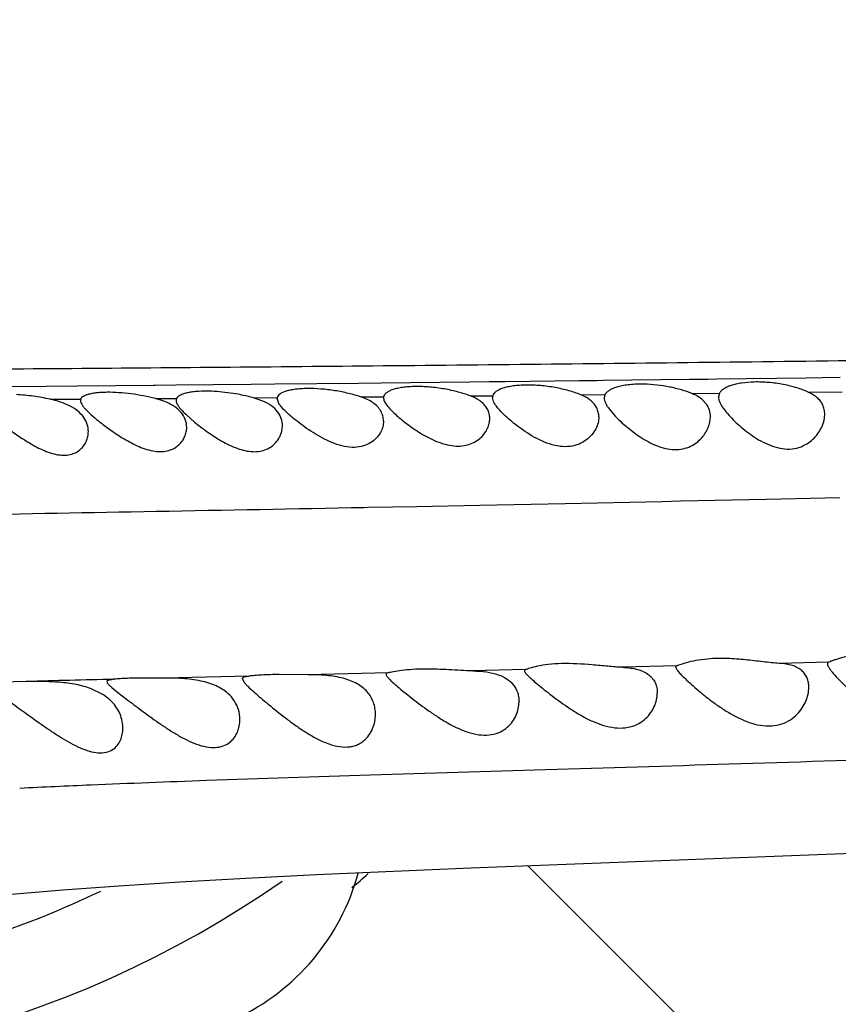
# Model space of a CAD drawing. Units: inches. Extents: x 4.2 to 17.9, y 1.6 to 13.3.
# Drawn here: x 15.2 to 15.5, y 11.5 to 11.9 of the extents above; entities that cross this region are included whole.
import ezdxf

# ---------------------------------------------------------------- set-up
doc = ezdxf.new("R2010")
doc.units = ezdxf.units.IN
doc.header["$LTSCALE"] = 1.21
doc.header["$MEASUREMENT"] = 0
doc.layers.get('0').update_dxf_attribs({"linetype": 'CONTINUOUS'})

msp = doc.modelspace()

# ---------------------------------------------------------------- linework, layer by layer
at = {"color": 9, "linetype": 'CONTINUOUS'}
for p, q in [((15.1844127031, 11.7723494447), (15.15852743, 11.772119631)), ((15.1962506874, 11.7724564768), (15.1844127031, 11.7723494447)), ((15.2248899147, 11.772722191), (15.1962506874, 11.7724564768)), ((15.2254815437, 11.7727277966), (15.2248899147, 11.772722191)), ((15.233183608, 11.7728012424), (15.2254815437, 11.7727277966)), ((15.2616046222, 11.7730798784), (15.233183608, 11.7728012424)), ((15.2704416705, 11.773168988), (15.2616046222, 11.7730798784)), ((15.3019301289, 11.7734962258), (15.2704416705, 11.773168988)), ((15.3105225462, 11.7735881946), (15.3019301289, 11.7734962258)), ((15.3436666058, 11.7739539314), (15.3105225462, 11.7735881946)), ((15.3510386206, 11.7740376873), (15.3436666058, 11.7739539314)), ((15.352248983, 11.7740515235), (15.3510386206, 11.7740376873)), ((15.3572269832, 11.774108682), (15.352248983, 11.7740515235)), ((15.3849265534, 11.7744341416), (15.3572269832, 11.774108682)), ((15.3915346698, 11.7745136225), (15.3849265534, 11.7744341416)), ((15.3939156398, 11.7745424324), (15.3915346698, 11.7745136225)), ((15.4264606451, 11.7749452855), (15.3939156398, 11.7745424324)), ((15.4333023061, 11.7750321037), (15.4264606451, 11.7749452855)), ((15.4367565418, 11.7750762157), (15.4333023061, 11.7750321037)), ((15.4703596277, 11.77551504), (15.4367565418, 11.7750762157)), ((15.4764993693, 11.7755971083), (15.4703596277, 11.77551504)), ((15.4831461867, 11.7756866088), (15.4764993693, 11.7755971083)), ((15.3440072474, 11.768806158), (15.3524132296, 11.7688891985)), ((15.3855180212, 11.7692316417), (15.394617463, 11.7693300887)), ((15.4273577633, 11.7696983696), (15.4376575634, 11.7698184321)), ((15.4711179711, 11.7702218198), (15.4837979156, 11.7703798219)), ((15.1859508641, 11.7675417321), (15.1974286505, 11.7676156704)), ((15.2255525099, 11.7678076168), (15.2334856029, 11.7678646533)), ((15.2624444527, 11.7680843761), (15.2713589427, 11.768155839)), ((15.302835711, 11.7684227106), (15.3113570561, 11.7684988423)), ((15.3476093345, 11.7277204664), (15.3797189248, 11.7283722239)), ((15.3797189248, 11.7283722239), (15.4161582935, 11.7291352384)), ((15.4161582935, 11.7291352384), (15.42302264, 11.7292818453)), ((15.42302264, 11.7292818453), (15.4554378806, 11.7299866326)), ((15.4554378806, 11.7299866326), (15.4830093381, 11.7306020423)), ((15.3041263926, 11.7268671637), (15.3056055472, 11.7268956541)), ((15.3056055472, 11.7268956541), (15.3238524345, 11.7272501863)), ((15.3238524345, 11.7272501863), (15.3476093345, 11.7277204664)), ((15.4788758027, 11.6686738381), (15.4602038396, 11.6681826628)), ((15.3646571416, 11.6658133045), (15.344946197, 11.665350109)), ((15.4216984442, 11.6671999383), (15.4012275216, 11.6666933237)), ((15.2608033441, 11.6634185936), (15.2287073377, 11.6626665149)), ((15.3130743365, 11.6646133022), (15.2828636921, 11.6639235156))]:
    msp.add_line(p, q, dxfattribs=at)
at = {"color": 7, "linetype": 'CONTINUOUS'}
for p, q in [((15.3524132112, 11.7688890965), (15.3523183383, 11.7682579764)), ((15.3946174863, 11.7693300334), (15.3943183383, 11.7681278492)), ((15.4376575691, 11.7698184432), (15.4373183383, 11.7684635055)), ((15.1974286633, 11.767615678), (15.1973183383, 11.767077585)), ((15.2287263501, 11.7668097822), (15.225552481, 11.7678076308)), ((15.2334856267, 11.7678646553), (15.2333183383, 11.7671593347)), ((15.2659564986, 11.7668612456), (15.2624444416, 11.7680843762)), ((15.2713589339, 11.7681557919), (15.2713183383, 11.7677905048)), ((15.2717960554, 11.7662810774), (15.2713183383, 11.7677905048)), ((15.3113570605, 11.7684988659), (15.3113183383, 11.7681207228)), ((15.352745305, 11.7666493011), (15.3523183383, 11.7682579844)), ((15.4328415935, 11.7657052532), (15.4310157728, 11.7676189694)), ((15.2372384528, 11.7616368609), (15.2402601242, 11.7589772315)), ((15.3961571422, 11.7639730648), (15.3985081102, 11.7611925975)), ((15.3646571416, 11.6658133045), (15.3643183383, 11.6654283897)), ((15.1769759797, 11.6613494873), (15.167934294, 11.6610979506)), ((15.2287073414, 11.6626665149), (15.2205737645, 11.6626672114)), ((15.2583183383, 11.662338204), (15.2587990957, 11.6612401495)), ((15.2828630476, 11.6639235175), (15.2719951393, 11.6639876218)), ((15.2052704922, 11.6567731477), (15.2014438104, 11.6586014843)), ((15.2091801485, 11.6590629332), (15.2114532536, 11.6572071774)), ((15.2114532536, 11.6572071774), (15.2146195851, 11.6547679971)), ((15.3441504655, 11.5912855578), (15.5869543725, 11.6005524377)), ((15.2861912839, 11.5887402742), (15.3441504655, 11.5912855578)), ((15.3655300883, 11.5921330597), (15.7223257629, 11.235337385))]:
    msp.add_line(p, q, dxfattribs=at)
msp.add_lwpolyline([(15.0792644577, 11.5688876818), (15.0797231312, 11.5690144726), (15.0824630415, 11.569710524), (15.087181002, 11.5707408238), (15.093759269, 11.5719917381), (15.1021585135, 11.573397137), (15.1123613374, 11.5749105222), (15.1243626687, 11.5764959165), (15.1382041378, 11.5781267226), (15.1538772837, 11.5797711378), (15.1713816095, 11.5814015877), (15.1907136671, 11.5829962203), (15.2118438714, 11.5845339951), (15.234779388, 11.5860019144), (15.2595728742, 11.5874003104), (15.2861912839, 11.5887402742)], dxfattribs=at)
for centre, radius, start, end in [((15.0473183383, 11.9103448096), 1.285, 12.3579816296, 347.6420307721), ((15.0473183383, 11.9103448096), 1.2000015448, 13.5037997991, 346.5009992422), ((15.0473183383, 11.9103448096), 0.395, 55.0898441515, 304.8730548344), ((15.2444473102, 11.6470554157), 0.012871028, 0.0008918053, 17.0264175473), ((15.2198183383, 11.6115660453), 0.085, 245.1860210325, 344.7830155831), ((15.2318545324, 11.6698348285), 0.1093524663, 308.1720069313, 312.4049553703)]:
    msp.add_arc(centre, radius, start, end, dxfattribs=at)
at = {"color": 9, "linetype": 'CONTINUOUS'}
for centre, radius, start, end in [((15.0473183383, 11.9103448096), 1.0170079088, 16.5926086883, 343.4075720655), ((15.5536401526, -2.1625200362), 13.8290001838, 91.4252015071, 91.5607736197), ((15.3920342561, 7.1158419972), 4.5105593738, 92.4234573068, 92.7643199097), ((15.5014892803, 4.4707786835), 7.1578856539, 92.0552185893, 92.4035373289), ((15.0473183383, 11.9103448096), 0.36375, 277.5103672225, 295.6818324486)]:
    msp.add_arc(centre, radius, start, end, dxfattribs=at)
for points, knots in [([(16.3689918356, 11.7978365538), (16.3243203859, 11.796865926), (16.2349506007, 11.7949488906), (16.1008952996, 11.7921754649), (15.9669028693, 11.7895498772), (15.8331944712, 11.7871281056), (15.7001444965, 11.7849446743), (15.5683657231, 11.7830263969), (15.4388510354, 11.7813840461), (15.3329337603, 11.7802527305), (15.2505063276, 11.7795058736), (15.1910853224, 11.7790197952), (15.1337865096, 11.7785931912), (15.0790501532, 11.7782174767), (15.0274387782, 11.7778457566), (14.9796712364, 11.7774315336), (14.9363920915, 11.77692268), (14.8979637922, 11.7762689278), (14.8642832684, 11.7754204271), (14.8349813096, 11.774412833), (14.8096108055, 11.773284242), (14.7877869148, 11.7720741246), (14.7692089905, 11.7708287517), (14.7556589753, 11.7697513093), (14.746325892, 11.7688604666), (14.7404752836, 11.7682237602), (14.7354325062, 11.7675806366), (14.7323506218, 11.7671040321), (14.7309535747, 11.7668543394)], [0, 0, 0, 0, 0.0818073672, 0.1636629775, 0.2454916559, 0.3271784497, 0.4085070524, 0.4891228594, 0.5684749868, 0.645651825, 0.6830555826, 0.7193958964, 0.7544481819, 0.7879657308, 0.8196139558, 0.8489448607, 0.8754255844, 0.8988581639, 0.919312093, 0.9371093442, 0.9525374108, 0.9658075418, 0.9771267243, 0.9866271327, 0.9906929974, 0.9942918044, 0.9974016419, 1, 1, 1, 1]), ([(14.8544094982, 11.7124815995), (14.8643795792, 11.7133079858), (14.8867907006, 11.7149698471), (14.9242624227, 11.7172578221), (14.9603353631, 11.7190116183), (14.9932546159, 11.7202743232), (15.0211040439, 11.721152662), (15.0510277648, 11.7219497044), (15.0946874113, 11.7229532215), (15.1531603267, 11.7240763704), (15.227101308, 11.7254171467), (15.2780125269, 11.7263645034), (15.3041263926, 11.7268671637)], [0, 0, 0, 0, 0.0666924376, 0.1498054288, 0.2502610732, 0.3074452001, 0.3694180549, 0.4360075468, 0.5069988257, 0.6605469654, 0.825882361, 1, 1, 1, 1]), ([(15.8110937042, 11.6436096973), (15.7606844277, 11.6415139066), (15.6855216241, 11.6385483004), (15.5860455882, 11.6349532683), (15.5132307009, 11.6324880498), (15.4421326649, 11.63023032), (15.3733336092, 11.6281477638), (15.307790406, 11.6261868076), (15.2652857748, 11.624798132), (15.2447886079, 11.6240598746)], [0, 0, 0, 0, 0.2671130353, 0.3982433658, 0.5270007541, 0.6528383455, 0.7748481499, 0.891411221, 1, 1, 1, 1])]:
    msp.add_open_spline(points, degree=3, knots=knots, dxfattribs=at)
at = {"color": 7, "linetype": 'CONTINUOUS'}
for points, knots in [([(15.3440071723, 11.7688061608), (15.342510333, 11.7693730752), (15.3392708827, 11.7703820576), (15.3341435299, 11.7714915071), (15.3287565281, 11.7721910434), (15.3242876653, 11.7723758072), (15.3209196864, 11.7722447801), (15.3186666215, 11.7720210886), (15.3166627612, 11.7716782489), (15.3149434585, 11.7712272353), (15.3135336825, 11.7706816971), (15.3124484476, 11.7700512111), (15.3116931661, 11.7693398858), (15.3114152278, 11.7687712932), (15.3113570605, 11.7684988659)], [0, 0, 0, 0, 0.1402993689, 0.2968033023, 0.4593338345, 0.6159001005, 0.6881735531, 0.7546333253, 0.814221966, 0.8661940925, 0.9101913686, 0.9463499544, 0.9755823431, 1, 1, 1, 1]), ([(15.3855179395, 11.7692317036), (15.3840606665, 11.7698228117), (15.3808803204, 11.7708755254), (15.3758074868, 11.7720311448), (15.3704220388, 11.7727598323), (15.3659203142, 11.772948338), (15.3625018793, 11.7728080236), (15.3601946369, 11.7725708757), (15.3581278804, 11.7722088937), (15.3563382773, 11.7717341158), (15.3548525886, 11.7711610803), (15.3536874691, 11.7705012689), (15.3528512043, 11.7697634008), (15.3525052215, 11.7691764028), (15.3524132112, 11.7688890965)], [0, 0, 0, 0, 0.1359280276, 0.2888723602, 0.4491491372, 0.6050395518, 0.6775891278, 0.7447234765, 0.8053716571, 0.8587696264, 0.9045164575, 0.9426610016, 0.9739241287, 1, 1, 1, 1]), ([(15.4092785365, 11.7732197674), (15.407499133, 11.7732558822), (15.4049188797, 11.773175457), (15.4016645492, 11.7727292859), (15.3995902213, 11.7722727246), (15.3978250549, 11.7716982561), (15.3963938052, 11.7710215681), (15.395312229, 11.7702583678), (15.3947910631, 11.769642429), (15.3946174863, 11.7693300334)], [0, 0, 0, 0, 0.3411564866, 0.493121992, 0.6291746794, 0.7477466324, 0.8482621514, 0.9314955206, 1, 1, 1, 1]), ([(15.4273578151, 11.7696983433), (15.4260781754, 11.7702201783), (15.423305829, 11.7711628652), (15.4188804027, 11.7722334222), (15.4141439402, 11.7729652032), (15.4108994333, 11.7731868698), (15.4092785365, 11.7732197674)], [0, 0, 0, 0, 0.2240090581, 0.473687903, 0.7372046723, 1, 1, 1, 1]), ([(15.4507789686, 11.774032102), (15.4491803437, 11.7739924831), (15.446870338, 11.7738136051), (15.4439734126, 11.7732694234), (15.4421332301, 11.7727640556), (15.4405643442, 11.7721606141), (15.4392842414, 11.7714723637), (15.4383050639, 11.7707123441), (15.4378259388, 11.7701186644), (15.4376575691, 11.7698184432)], [0, 0, 0, 0, 0.3375352429, 0.4872527462, 0.6216739666, 0.7397761562, 0.8413631229, 0.9273452815, 1, 1, 1, 1]), ([(15.4711179829, 11.7702218055), (15.4697183415, 11.7708523045), (15.4666266038, 11.7719744093), (15.4616386295, 11.7731936517), (15.4562712345, 11.7739451835), (15.4525976652, 11.774077175), (15.4507789686, 11.774032102)], [0, 0, 0, 0, 0.2210056889, 0.4720637361, 0.7380846187, 1, 1, 1, 1]), ([(15.185950719, 11.7675417918), (15.1838528653, 11.7679984169), (15.1796458664, 11.7687409212), (15.1753943089, 11.7691692308), (15.1732767585, 11.7692842853)], [0, 0, 0, 0, 0.5030813291, 1, 1, 1, 1]), ([(15.225552481, 11.7678076308), (15.2240839437, 11.7681873488), (15.2210559164, 11.7688621563), (15.2164470388, 11.7696060296), (15.2118571219, 11.7700660154), (15.2081632654, 11.7701909853), (15.20542805, 11.770111193), (15.2036117574, 11.7699711283), (15.2019917649, 11.7697531092), (15.2005896493, 11.7694620201), (15.1994216042, 11.7691046205), (15.1984974974, 11.7686856166), (15.1978210494, 11.7682096193), (15.1975166521, 11.7678137515), (15.1974286633, 11.767615678)], [0, 0, 0, 0, 0.1571379807, 0.3211417972, 0.4833701843, 0.6347248818, 0.7036339188, 0.7667625327, 0.823358924, 0.872861317, 0.9149543783, 0.9496709226, 0.9775468659, 1, 1, 1, 1]), ([(15.2466755877, 11.7705384776), (15.245033889, 11.7706015531), (15.242666708, 11.7705993628), (15.23968076, 11.7703351778), (15.2378076239, 11.7700372566), (15.2362321457, 11.7696417098), (15.2349755822, 11.7691567909), (15.2340484398, 11.7685943359), (15.233614055, 11.7681107727), (15.2334856267, 11.7678646553)], [0, 0, 0, 0, 0.3559681422, 0.5117310731, 0.6491357372, 0.7664938796, 0.8631162885, 0.9398503162, 1, 1, 1, 1]), ([(15.2624444416, 11.7680843762), (15.2599106092, 11.7687865365), (15.254684464, 11.7698832489), (15.2493721437, 11.7704348736), (15.2466755877, 11.7705384776)], [0, 0, 0, 0, 0.4935036593, 1, 1, 1, 1]), ([(15.3028357713, 11.768422687), (15.3013218643, 11.7689320086), (15.2980983126, 11.7698383049), (15.293062505, 11.7708355698), (15.2878625098, 11.7714608859), (15.2835928558, 11.7716280534), (15.2803969943, 11.7715139228), (15.2782688632, 11.7713173231), (15.2763787642, 11.7710144647), (15.2747578782, 11.7706142405), (15.2734283221, 11.7701279512), (15.2724033763, 11.769563217), (15.2716863549, 11.7689232838), (15.2714167909, 11.7684047869), (15.2713589339, 11.7681557919)], [0, 0, 0, 0, 0.1459766364, 0.305563322, 0.4687432591, 0.6241716494, 0.6954867393, 0.7608774889, 0.8193685405, 0.8702684981, 0.91323979, 0.9484060563, 0.9766380021, 1, 1, 1, 1]), ([(15.347841057, 11.7667778381), (15.3475718196, 11.7669782966), (15.3463716871, 11.7677919206), (15.3450478652, 11.768411987), (15.3440071723, 11.7688061608)], [0, 0, 0, 0, 0.2317329969, 1, 1, 1, 1]), ([(15.3890943233, 11.7672183607), (15.3888443138, 11.7674156776), (15.3877306455, 11.7682171194), (15.3864929902, 11.7688361791), (15.3855179395, 11.7692317036)], [0, 0, 0, 0, 0.2323568012, 1, 1, 1, 1]), ([(15.4310157728, 11.7676189694), (15.4307603789, 11.7678232772), (15.4296234507, 11.7686518233), (15.4283562941, 11.7692911461), (15.4273578151, 11.7696983433)], [0, 0, 0, 0, 0.2327198697, 1, 1, 1, 1]), ([(15.4765402036, 11.7654195808), (15.4763040488, 11.7659144331), (15.4757059546, 11.7668852645), (15.4744883896, 11.7681782754), (15.4729374343, 11.7693151649), (15.4717535971, 11.76993546), (15.4711179829, 11.7702218055)], [0, 0, 0, 0, 0.2226623508, 0.4591680746, 0.7169028981, 1, 1, 1, 1]), ([(15.1931816778, 11.7651128794), (15.1920928784, 11.7656592342), (15.1897155565, 11.7666028315), (15.1872495725, 11.7672590798), (15.185950719, 11.7675417918)], [0, 0, 0, 0, 0.4781988362, 1, 1, 1, 1]), ([(15.2003183383, 11.7553542945), (15.2003183383, 11.7562830129), (15.200014843, 11.7582051559), (15.1986286153, 11.7609130135), (15.196291719, 11.7633155592), (15.1942936116, 11.764554916), (15.1931816778, 11.7651128794)], [0, 0, 0, 0, 0.2190676859, 0.4503290085, 0.7065457202, 1, 1, 1, 1]), ([(15.1973183383, 11.7670775897), (15.1973183383, 11.7668498134), (15.1974332465, 11.76633981), (15.1978278725, 11.7655719749), (15.1984384098, 11.7647197426), (15.1992509591, 11.7637845058), (15.2002482361, 11.7627704514), (15.2018705676, 11.7612606875), (15.2032034704, 11.7601403581), (15.2041438833, 11.7593823433)], [0, 0, 0, 0, 0.065280454, 0.1465397132, 0.2463922804, 0.3649788039, 0.5013267863, 0.6538240232, 1, 1, 1, 1]), ([(15.2373183383, 11.7569809962), (15.2373183383, 11.7579647725), (15.2369504319, 11.7600138764), (15.2352412532, 11.7628224648), (15.2324039943, 11.7651881657), (15.2300384928, 11.7663115994), (15.2287263501, 11.7668097822)], [0, 0, 0, 0, 0.2126551243, 0.4386627011, 0.6966094016, 1, 1, 1, 1]), ([(15.2333183383, 11.7671593455), (15.2333183383, 11.766782271), (15.2335080018, 11.7661744786), (15.2339276434, 11.7653995097), (15.2345768832, 11.7644457531), (15.2356765031, 11.7631649453), (15.2366793302, 11.762166525), (15.2372384528, 11.7616368609)], [0, 0, 0, 0, 0.1640826158, 0.2667932029, 0.3846112959, 0.6648632353, 1, 1, 1, 1]), ([(15.2733183383, 11.7575921916), (15.2733183383, 11.7585059806), (15.2730137506, 11.7603908392), (15.27157089, 11.7630099937), (15.2691456327, 11.7652613857), (15.2670946673, 11.7663665915), (15.2659564986, 11.7668612456)], [0, 0, 0, 0, 0.218730901, 0.4472790597, 0.7029427446, 1, 1, 1, 1]), ([(15.3113183383, 11.7593301088), (15.3113183383, 11.7585969777), (15.3111068407, 11.757083283), (15.3102065676, 11.7548983704), (15.3087046942, 11.7528459964), (15.3065597414, 11.7510685806), (15.3037353265, 11.7497923643), (15.3003220301, 11.7492919579), (15.2965840001, 11.7496829737), (15.2927947495, 11.7508253089), (15.2891268373, 11.7524785106), (15.2856673777, 11.7544302916), (15.2824598107, 11.7565276071), (15.2795389673, 11.7586610883), (15.2769496266, 11.7607472493), (15.2747549449, 11.7627167057), (15.2732346957, 11.7642890623), (15.2723052805, 11.7654621171), (15.2719443966, 11.7660141287), (15.2717960554, 11.7662810774)], [0, 0, 0, 0, 0.0436940339, 0.0898726324, 0.1395338663, 0.1937907187, 0.2541063115, 0.3219072878, 0.3968823125, 0.4762726572, 0.5568294524, 0.6362124529, 0.7127826313, 0.7851126051, 0.8517069999, 0.9108688444, 0.9607960816, 0.9817986381, 1, 1, 1, 1]), ([(15.3072654944, 11.766304124), (15.3066220122, 11.7667422571), (15.3051823395, 11.7675441504), (15.3036527794, 11.7681478088), (15.3028357713, 11.768422687)], [0, 0, 0, 0, 0.4745410564, 1, 1, 1, 1]), ([(15.3113183383, 11.7593301088), (15.3113183383, 11.7599789344), (15.3111545178, 11.7612964837), (15.3103830202, 11.7631840323), (15.309069282, 11.7649117754), (15.3079113202, 11.7658643952), (15.3072654944, 11.766304124)], [0, 0, 0, 0, 0.2319419303, 0.46859894, 0.7206959655, 1, 1, 1, 1]), ([(15.3113183383, 11.7681207228), (15.3113183383, 11.767691043), (15.3115367968, 11.7669989181), (15.3120180561, 11.7661188666), (15.3127597144, 11.7650409125), (15.3140109436, 11.7636029733), (15.3151541215, 11.7624893137), (15.3157910806, 11.7619025141)], [0, 0, 0, 0, 0.1652110281, 0.2685397605, 0.3868285326, 0.6670037673, 1, 1, 1, 1]), ([(15.3513183383, 11.7603279947), (15.3513183383, 11.7609251322), (15.3511798518, 11.7621316288), (15.3505223805, 11.7638668248), (15.3493991304, 11.7654656396), (15.3483992484, 11.7663622415), (15.347841057, 11.7667778381)], [0, 0, 0, 0, 0.2357750225, 0.4742131132, 0.7252232992, 1, 1, 1, 1]), ([(15.3923183383, 11.7608964161), (15.3923183383, 11.760138178), (15.3921002829, 11.7585660626), (15.3911982509, 11.7562778632), (15.3897152802, 11.7540786824), (15.3876181941, 11.7520905115), (15.3848562378, 11.7505104859), (15.3814540175, 11.7496316708), (15.3776379286, 11.7496892031), (15.373735917, 11.7506298969), (15.3699731597, 11.7521999588), (15.3664561702, 11.7541478569), (15.3632277742, 11.7562902889), (15.3603150057, 11.7585020437), (15.3577532818, 11.760692013), (15.3555965174, 11.762786067), (15.3541182449, 11.7644780332), (15.3532257995, 11.7657526062), (15.3528840705, 11.7663566412), (15.352745305, 11.7666493011)], [0, 0, 0, 0, 0.0442215214, 0.0914020473, 0.1423273377, 0.1977124422, 0.2585173711, 0.3259246596, 0.4000936524, 0.4787626033, 0.5586250768, 0.6372109932, 0.7129064546, 0.7844136298, 0.8503920687, 0.9093351344, 0.9596359716, 0.9811101915, 1, 1, 1, 1]), ([(15.3923183383, 11.7608964161), (15.3923183383, 11.7614811282), (15.3921919972, 11.7626577099), (15.3915867267, 11.7643536167), (15.3905479806, 11.765920461), (15.3896154008, 11.7668071069), (15.3890943233, 11.7672183607)], [0, 0, 0, 0, 0.2388914663, 0.4787137301, 0.7287897199, 1, 1, 1, 1]), ([(15.3943183383, 11.7681278974), (15.3943183383, 11.7678219737), (15.3944212188, 11.7671610481), (15.3947993327, 11.7661552185), (15.3953893164, 11.7650728926), (15.3958824307, 11.7643486114), (15.3961571422, 11.7639730648)], [0, 0, 0, 0, 0.1992070159, 0.430160233, 0.697014345, 1, 1, 1, 1]), ([(15.4343183383, 11.7609785413), (15.4343183383, 11.7618081951), (15.4340852903, 11.7634917375), (15.4333272464, 11.7650181953), (15.4328415935, 11.7657052532)], [0, 0, 0, 0, 0.4964936199, 1, 1, 1, 1]), ([(15.4373183383, 11.7684635055), (15.4373183383, 11.7681370468), (15.4374218563, 11.7674351068), (15.437805157, 11.7663665642), (15.4384035946, 11.7652218202), (15.4389052654, 11.7644567196), (15.4391845581, 11.7640611709)], [0, 0, 0, 0, 0.2021152923, 0.4342990439, 0.7002160774, 1, 1, 1, 1]), ([(15.4773183383, 11.7618743114), (15.4773183383, 11.7624850782), (15.4771965282, 11.763706861), (15.4768015269, 11.7648719891), (15.4765402036, 11.7654195808)], [0, 0, 0, 0, 0.5016492288, 1, 1, 1, 1]), ([(15.3157910806, 11.7619025141), (15.3164458031, 11.7612993498), (15.3178495909, 11.7600790198), (15.3201171644, 11.7582840026), (15.3226182242, 11.7564806874), (15.3253293247, 11.7547217615), (15.3282333044, 11.753077075), (15.331307433, 11.7516386534), (15.3345080032, 11.7505312877), (15.3377457958, 11.7499050289), (15.3408703679, 11.7498858036), (15.3436975286, 11.7504943128), (15.3460927174, 11.7516167839), (15.3480174617, 11.7530891646), (15.3494887995, 11.7547759852), (15.3505352263, 11.7565824151), (15.3511689878, 11.7584431526), (15.3513183383, 11.7597112584), (15.3513183383, 11.7603279947)], [0, 0, 0, 0, 0.060051483, 0.1254122082, 0.1950332163, 0.2679745536, 0.3433122665, 0.4199951683, 0.4966266885, 0.5712160756, 0.6414704491, 0.705934214, 0.764637266, 0.8184492835, 0.8682445208, 0.914687799, 0.9583962781, 1, 1, 1, 1]), ([(15.4391845581, 11.7640611709), (15.4396878468, 11.7633483875), (15.4408526934, 11.7618966506), (15.4428674156, 11.7597579075), (15.4452241298, 11.7575631121), (15.4478902451, 11.7553732011), (15.4508489472, 11.7532654849), (15.4540922556, 11.7513502696), (15.4576004277, 11.7497940323), (15.4612973513, 11.7488353942), (15.4649863635, 11.7487275494), (15.4683536399, 11.7495358887), (15.4711745342, 11.7510375092), (15.4734204325, 11.752949422), (15.4751406482, 11.7550854885), (15.476727868, 11.7579616069), (15.4773183383, 11.7603479827), (15.4773183383, 11.7618743114)], [0, 0, 0, 0, 0.051919035, 0.1105371621, 0.1747162703, 0.2434090214, 0.3156940647, 0.3906650022, 0.4671728207, 0.5433568694, 0.6164998118, 0.6844478445, 0.746985161, 0.8048952659, 0.8588364123, 0.9091803648, 1, 1, 1, 1]), ([(15.1672084176, 11.7588840441), (15.1686698768, 11.7576910273), (15.1717936371, 11.7552863175), (15.1759134272, 11.7524458128), (15.1794955528, 11.7502937186), (15.1823085707, 11.7488190884), (15.1851903512, 11.747596192), (15.1880831238, 11.7467483049), (15.1908873375, 11.7464042905), (15.1934631074, 11.7466463593), (15.1956675384, 11.747443687), (15.1974262195, 11.748661908), (15.1987445646, 11.7501536543), (15.1996595026, 11.7518107165), (15.2001987029, 11.7535607482), (15.2003183383, 11.7547610257), (15.2003183383, 11.7553542945)], [0, 0, 0, 0, 0.1361272606, 0.284323484, 0.360780505, 0.4375415647, 0.5133223567, 0.5863190544, 0.6543756434, 0.7159615082, 0.7712276242, 0.8216249694, 0.8687157, 0.9136311324, 0.9571921532, 1, 1, 1, 1]), ([(15.2041438833, 11.7593823433), (15.2056017282, 11.7582072553), (15.2087300285, 11.7558493523), (15.2128803013, 11.7531044985), (15.2165061808, 11.7510662972), (15.2193597706, 11.7497024777), (15.2222805631, 11.7486206654), (15.2251985791, 11.7479432279), (15.2280008241, 11.747782615), (15.2305437217, 11.7481847678), (15.2327039191, 11.7490859171), (15.2344315727, 11.750351869), (15.235737413, 11.7518542737), (15.2366519872, 11.753499317), (15.2371957118, 11.7552221334), (15.2373183383, 11.756400922), (15.2373183383, 11.7569809962)], [0, 0, 0, 0, 0.1358633229, 0.2840710445, 0.3606378766, 0.4375140286, 0.5133296998, 0.5862096386, 0.6540874442, 0.7157136303, 0.7713666789, 0.822289785, 0.8697517068, 0.914704299, 0.957910769, 1, 1, 1, 1]), ([(15.2402601242, 11.7589772315), (15.2417098753, 11.7577783215), (15.2448261348, 11.7553846088), (15.2489871995, 11.7526311806), (15.2526363323, 11.7506274779), (15.2555148729, 11.7493189713), (15.2584632873, 11.7483306315), (15.2614001217, 11.7477907598), (15.2641968294, 11.7478025009), (15.2667023452, 11.748379242), (15.2688086935, 11.7494224507), (15.2704887317, 11.7507894052), (15.2717624563, 11.7523611127), (15.2726592753, 11.7540537551), (15.2731958093, 11.7558088768), (15.2733183383, 11.7570048687), (15.2733183383, 11.7575921916)], [0, 0, 0, 0, 0.135974982, 0.2838055656, 0.3601131351, 0.4366741477, 0.5120590531, 0.5843349138, 0.6515416434, 0.7127612241, 0.7685057953, 0.8199416755, 0.8681127999, 0.9137715916, 0.9575492277, 1, 1, 1, 1]), ([(15.3985081102, 11.7611925975), (15.399141462, 11.760522946), (15.4005076629, 11.7591727491), (15.4027389198, 11.7571966878), (15.4052201229, 11.7552262897), (15.4079352766, 11.7533193328), (15.4108761824, 11.7515561304), (15.4140285169, 11.7500513248), (15.4173472579, 11.7489669512), (15.4207191499, 11.7484960172), (15.4239399505, 11.7487703927), (15.4267871732, 11.7497359034), (15.4291529531, 11.751193374), (15.4310419768, 11.7529499838), (15.4324917528, 11.7548785665), (15.4338347398, 11.7574749922), (15.4343183383, 11.7596086056), (15.4343183383, 11.7609785413)], [0, 0, 0, 0, 0.0596156049, 0.1241482814, 0.1926913613, 0.2644380633, 0.338600744, 0.414227904, 0.4899182603, 0.5635642966, 0.6329249901, 0.6970013886, 0.7562022043, 0.8113183741, 0.8629267573, 0.9113943986, 1, 1, 1, 1]), ([(15.4343768067, 11.6699033517), (15.4328363754, 11.6698003251), (15.4300272759, 11.6694910886), (15.4263274593, 11.6687279502), (15.4238678872, 11.6679954886), (15.4224403468, 11.6674842283), (15.421913359, 11.6672814443), (15.4216984441, 11.6671999383)], [0, 0, 0, 0, 0.355958249, 0.6504322724, 0.8698150279, 0.9470050438, 1, 1, 1, 1]), ([(15.4602038397, 11.6681826628), (15.4592197382, 11.668235972), (15.4571874348, 11.6684050611), (15.4529478776, 11.6688815017), (15.4474543638, 11.6695635869), (15.4408705778, 11.670079592), (15.4364894564, 11.6700446492), (15.4343768067, 11.6699033517)], [0, 0, 0, 0, 0.1140894623, 0.2359877461, 0.4938720442, 0.7548871781, 1, 1, 1, 1]), ([(15.4788758027, 11.6686738381), (15.4787185397, 11.6686174239), (15.4784904885, 11.6684914632), (15.4783374248, 11.6682001325), (15.4783183383, 11.6680439275), (15.4783183383, 11.6679637559)], [0, 0, 0, 0, 0.5197664644, 0.7505886624, 1, 1, 1, 1]), ([(15.4923601859, 11.6717322605), (15.4907593861, 11.6716154897), (15.4878208333, 11.6712615469), (15.4843868976, 11.6704968034), (15.4821053069, 11.669822434), (15.4807739983, 11.669375188), (15.4797283767, 11.6689928382), (15.4791280553, 11.6687643275), (15.4788758027, 11.6686738381)], [0, 0, 0, 0, 0.3469656224, 0.6385293646, 0.7593393106, 0.8611534718, 0.9420679513, 1, 1, 1, 1]), ([(15.3270276281, 11.666033535), (15.325416942, 11.6660258236), (15.3224461517, 11.6659386188), (15.3184473122, 11.6655694328), (15.3156920118, 11.6651362141), (15.3140108312, 11.6648052674), (15.3133544745, 11.6646681775), (15.3130744901, 11.664613323)], [0, 0, 0, 0, 0.3439107452, 0.6341623721, 0.8568373371, 0.9390823966, 1, 1, 1, 1]), ([(15.344946197, 11.665350109), (15.3434536026, 11.6653861175), (15.3404353212, 11.6655232802), (15.3344684398, 11.6658653748), (15.3299842779, 11.6660476905), (15.3270276281, 11.666033535)], [0, 0, 0, 0, 0.2497748137, 0.5053644398, 1, 1, 1, 1]), ([(15.344946197, 11.665350109), (15.3466612969, 11.6653087326), (15.3498933431, 11.665100133), (15.3543426015, 11.6641402391), (15.3574517578, 11.6626577325), (15.3593409955, 11.6611105554), (15.360092154, 11.6602516581), (15.3604182314, 11.6598064568)], [0, 0, 0, 0, 0.3029595691, 0.5705211877, 0.7996256885, 0.9025494226, 1, 1, 1, 1]), ([(15.3643183383, 11.6654283897), (15.3643183383, 11.6653265921), (15.3643981905, 11.665083852), (15.3646340248, 11.6647117815), (15.3650030301, 11.6642589964), (15.3657324627, 11.6634843225), (15.3669493036, 11.6623496154), (15.3680201248, 11.6614187303), (15.3686237279, 11.6609053294)], [0, 0, 0, 0, 0.0483994312, 0.1173919431, 0.2096327207, 0.3253525147, 0.6232494196, 1, 1, 1, 1]), ([(15.4012275219, 11.6666933236), (15.3993841847, 11.6667680494), (15.3955855425, 11.6670797253), (15.3879738374, 11.6678327485), (15.3804919717, 11.6682794533), (15.3736137015, 11.6678311339), (15.3696056953, 11.667207666), (15.3669483403, 11.6665528593), (15.3654275852, 11.666078647), (15.3648773731, 11.6658893993), (15.3646571416, 11.6658133045)], [0, 0, 0, 0, 0.1501689077, 0.3100450738, 0.6229128796, 0.7585333823, 0.8703561447, 0.9526405545, 0.9810334747, 1, 1, 1, 1]), ([(15.4012275219, 11.6666933236), (15.4022430382, 11.6666521564), (15.4041768073, 11.6665003585), (15.4068909047, 11.6659718484), (15.4092297628, 11.665123834), (15.4111471103, 11.663955977), (15.4126131883, 11.6624986473), (15.4136234954, 11.6608112973), (15.4142009314, 11.6589621649), (15.4143183383, 11.6576763817), (15.4143183383, 11.6570295234)], [0, 0, 0, 0, 0.1670223158, 0.3182189894, 0.4530859438, 0.5737364052, 0.6842225471, 0.7894185954, 0.8936982966, 1, 1, 1, 1]), ([(15.4213183383, 11.6667203223), (15.4213183383, 11.6667733509), (15.4213318212, 11.666877558), (15.4214376786, 11.6670730515), (15.4215914935, 11.6671593775), (15.4216984441, 11.6671999383)], [0, 0, 0, 0, 0.2440219621, 0.4736401534, 1, 1, 1, 1]), ([(15.4213183383, 11.6667203223), (15.4213183383, 11.6666060793), (15.421389511, 11.6663391725), (15.421611053, 11.6659239371), (15.4219577638, 11.6654292422), (15.4226368155, 11.6646008717), (15.4237714675, 11.6634056917), (15.424778367, 11.6624336315), (15.425344416, 11.6619023294)], [0, 0, 0, 0, 0.0539777522, 0.1272718164, 0.2221549825, 0.3387527593, 0.6331964308, 1, 1, 1, 1]), ([(15.4713183383, 11.6591679978), (15.4713183383, 11.6597647634), (15.4712222145, 11.6609446762), (15.4707433669, 11.6626432717), (15.4699023401, 11.6641961153), (15.4686731925, 11.6655463721), (15.4670552459, 11.6666433078), (15.4650663989, 11.6674532311), (15.4627425382, 11.6679744517), (15.4610794399, 11.6681352312), (15.4602038397, 11.6681826628)], [0, 0, 0, 0, 0.111371555, 0.2195683571, 0.3270865955, 0.4379441079, 0.5570212779, 0.6888325124, 0.8363512683, 1, 1, 1, 1]), ([(15.4783183383, 11.6679637559), (15.4783183383, 11.6677722598), (15.478442353, 11.6673220345), (15.4788130129, 11.6666181139), (15.4793864354, 11.6657750648), (15.4798522714, 11.6651826942), (15.4801141416, 11.6648632141)], [0, 0, 0, 0, 0.1584222508, 0.3766545699, 0.6582557812, 1, 1, 1, 1]), ([(15.2014438104, 11.6586014843), (15.1996037005, 11.6593014119), (15.1956340759, 11.6603628489), (15.1894466125, 11.6611426934), (15.1831653342, 11.661397982), (15.1789999055, 11.6613788524), (15.1769759797, 11.6613494873)], [0, 0, 0, 0, 0.2386135755, 0.4951959589, 0.7546709479, 1, 1, 1, 1]), ([(15.2073183383, 11.6613202155), (15.2073183383, 11.6613832182), (15.207342999, 11.6615134614), (15.2074679797, 11.6616824249), (15.2076657955, 11.6618173168), (15.2080611459, 11.6619802537), (15.2087467452, 11.662114656), (15.2093426163, 11.662174789), (15.2096867205, 11.6622020989)], [0, 0, 0, 0, 0.0700773412, 0.1422899479, 0.2277774434, 0.3333457667, 0.6160524324, 1, 1, 1, 1]), ([(15.2073183383, 11.6613202155), (15.2073183383, 11.6611782315), (15.2074515704, 11.6608374426), (15.2078354963, 11.660336309), (15.2084304676, 11.6597260296), (15.2089089498, 11.6592980782), (15.2091801485, 11.6590629332)], [0, 0, 0, 0, 0.1431842259, 0.3524450676, 0.6380203487, 1, 1, 1, 1]), ([(15.2205737645, 11.6626672114), (15.2184492363, 11.6626495648), (15.2154815162, 11.6625850046), (15.2118543755, 11.6623721823), (15.2103504305, 11.6622547745), (15.2096867205, 11.6622020989)], [0, 0, 0, 0, 0.584792669, 0.8167405846, 1, 1, 1, 1]), ([(15.2528039473, 11.656876101), (15.2521744187, 11.6574339259), (15.2507653116, 11.6584850535), (15.2483494582, 11.6597777466), (15.2455875354, 11.6608207479), (15.2414026842, 11.6618952856), (15.2357215823, 11.6625689261), (15.2310755529, 11.6626669507), (15.2287073414, 11.6626665149)], [0, 0, 0, 0, 0.0997605111, 0.2074899973, 0.3239778181, 0.4490587996, 0.719118164, 1, 1, 1, 1]), ([(15.2583183383, 11.662338204), (15.2583183383, 11.6624156062), (15.2583425131, 11.6625716771), (15.2584701171, 11.6627810719), (15.2586780537, 11.6629509345), (15.2590915672, 11.6631523136), (15.259813918, 11.6633175332), (15.2604416671, 11.6633875594), (15.2608033423, 11.6634185934)], [0, 0, 0, 0, 0.0794335801, 0.1579293418, 0.2460296592, 0.3512620496, 0.6274687684, 1, 1, 1, 1]), ([(15.2587990957, 11.6612401495), (15.2589925698, 11.6609688609), (15.2594767317, 11.6603922982), (15.2607419083, 11.6590872648), (15.2618416367, 11.6580884806), (15.2626385895, 11.6573799767)], [0, 0, 0, 0, 0.1833453017, 0.4132519639, 1, 1, 1, 1]), ([(15.2719951393, 11.6639876218), (15.2698160152, 11.6639661017), (15.2667679225, 11.6638779199), (15.2630405006, 11.6636155855), (15.261489499, 11.6634774702), (15.2608033423, 11.6634185934)], [0, 0, 0, 0, 0.5832519105, 0.8156813575, 1, 1, 1, 1]), ([(15.305179902, 11.6574861583), (15.3046672204, 11.6580694751), (15.3034922082, 11.659183383), (15.3013958255, 11.6605850411), (15.298931067, 11.661737639), (15.2961351611, 11.6626280397), (15.2930610127, 11.663261509), (15.2886141754, 11.6638044611), (15.2851821123, 11.6639105741), (15.2828630476, 11.6639235175)], [0, 0, 0, 0, 0.0975042393, 0.2020737957, 0.3153216867, 0.4379793143, 0.5696513411, 0.7088289945, 1, 1, 1, 1]), ([(15.3130744901, 11.664613323), (15.312962414, 11.6645913609), (15.3127646137, 11.6645419774), (15.3125133411, 11.6644237215), (15.3123491482, 11.6642514069), (15.3123183383, 11.664106752), (15.3123183383, 11.6640376778)], [0, 0, 0, 0, 0.3322843629, 0.591013965, 0.7990303413, 1, 1, 1, 1]), ([(15.3123183383, 11.6640376778), (15.3123183383, 11.6639286007), (15.312395461, 11.6636723596), (15.312633563, 11.6632816838), (15.3130053331, 11.6628161195), (15.31373905, 11.6620296326), (15.3149655998, 11.6608867232), (15.3160453797, 11.6599513405), (15.3166533923, 11.6594354193)], [0, 0, 0, 0, 0.0511602125, 0.121647922, 0.2143969876, 0.3298999167, 0.6259950059, 1, 1, 1, 1]), ([(15.425344416, 11.6619023294), (15.4261375702, 11.6611578632), (15.4278546926, 11.6596073121), (15.4306267749, 11.6572444933), (15.4337176474, 11.6547676731), (15.4370927564, 11.6522715018), (15.4407377843, 11.6498642681), (15.4446420861, 11.6476790498), (15.4487757185, 11.6458975459), (15.4530476576, 11.6447568937), (15.4572625345, 11.6445020637), (15.4611236971, 11.6452361708), (15.4643767402, 11.6468027322), (15.4669510317, 11.6489132916), (15.4688969266, 11.6513374977), (15.4706708705, 11.6546575818), (15.4713183383, 11.6574052308), (15.4713183383, 11.6591679978)], [0, 0, 0, 0, 0.0551205921, 0.1172085835, 0.1845451903, 0.2557826412, 0.3298500402, 0.4057468723, 0.4822198867, 0.5573722312, 0.6286988382, 0.6943266937, 0.7542757573, 0.8097109326, 0.8616675696, 0.910678283, 1, 1, 1, 1]), ([(15.4801141416, 11.6648632141), (15.4807484596, 11.66408935), (15.482224164, 11.6624532529), (15.484725723, 11.6599311212), (15.4876622565, 11.657195053), (15.4909718348, 11.6543618149), (15.4946302472, 11.6515563524), (15.498633276, 11.6489253946), (15.5029730439, 11.6466685482), (15.5075883134, 11.6450727529), (15.5122879302, 11.6444875998), (15.5166956652, 11.6451409825), (15.5204234398, 11.6468675481), (15.5233540493, 11.64927001), (15.525557777, 11.6520342985), (15.5271175544, 11.6549675695), (15.5280748791, 11.6579354827), (15.5283183383, 11.6599408425), (15.5283183383, 11.6609073317)], [0, 0, 0, 0, 0.0468758784, 0.1031219284, 0.1663889125, 0.2348486774, 0.3071478774, 0.3822300053, 0.4589903679, 0.5357503618, 0.6098511929, 0.6786495893, 0.7416239687, 0.7999204421, 0.8546216421, 0.9062069855, 0.9547226944, 1, 1, 1, 1]), ([(15.3083183383, 11.648981541), (15.3083183383, 11.6497395782), (15.3081946315, 11.6512604188), (15.3076195951, 11.6534868174), (15.306633456, 11.6556092427), (15.3057062181, 11.6568873284), (15.305179902, 11.6574861583)], [0, 0, 0, 0, 0.2457049095, 0.4919149604, 0.7415852621, 1, 1, 1, 1]), ([(15.3166533923, 11.6594354193), (15.3174747915, 11.6587384318), (15.3192435016, 11.6572778448), (15.3231621392, 11.6541564915), (15.3274603285, 11.6509137667), (15.332135209, 11.6477453197), (15.3359188753, 11.6454570317), (15.339881027, 11.6434495263), (15.343965562, 11.6419168643), (15.3480472892, 11.6410959786), (15.3519072653, 11.6411925634), (15.3552648734, 11.642229125), (15.357939092, 11.6439831079), (15.3599305672, 11.6461791539), (15.3617262879, 11.6493467737), (15.3623183383, 11.652032071), (15.3623183383, 11.6537626598)], [0, 0, 0, 0, 0.0555854162, 0.1183463138, 0.2585061449, 0.3332595323, 0.4096661634, 0.486523475, 0.5621428221, 0.6341274745, 0.7000555018, 0.7592384294, 0.8130123254, 0.8631189282, 0.9107035119, 1, 1, 1, 1]), ([(15.3604182314, 11.6598064568), (15.3605714418, 11.659597275), (15.3611409428, 11.6587503376), (15.3615715278, 11.6578111999), (15.3618065844, 11.6570876457)], [0, 0, 0, 0, 0.2541878588, 1, 1, 1, 1]), ([(15.3686237279, 11.6609053294), (15.3694395401, 11.6602114317), (15.371196837, 11.6587586969), (15.3751011651, 11.6556677019), (15.3794101676, 11.6524880529), (15.3841312345, 11.6494401007), (15.3879729821, 11.6472854584), (15.3920074269, 11.6454699298), (15.396158718, 11.6442016962), (15.400268676, 11.64370909), (15.404087262, 11.6441374571), (15.4073560096, 11.6454169123), (15.4099572479, 11.6472991227), (15.4119157199, 11.6495448801), (15.4136929926, 11.6526894109), (15.4143183383, 11.6553330764), (15.4143183383, 11.6570295234)], [0, 0, 0, 0, 0.0555169275, 0.1181726898, 0.2581366794, 0.332881991, 0.4093457927, 0.4862577462, 0.5617987607, 0.6335208584, 0.699320156, 0.7588829405, 0.8134035943, 0.8641933097, 0.9120621665, 1, 1, 1, 1]), ([(15.2127229864, 11.6477512575), (15.2124576767, 11.6486206159), (15.2117388812, 11.6503540825), (15.2101353988, 11.6527696219), (15.2079663255, 11.6549781492), (15.2062202591, 11.6562086541), (15.2052704922, 11.6567731477)], [0, 0, 0, 0, 0.2279743402, 0.4673056836, 0.7228871391, 1, 1, 1, 1]), ([(15.2146195851, 11.6547679971), (15.2165072689, 11.6533334738), (15.2205169184, 11.6503228507), (15.225676838, 11.6465560887), (15.230147714, 11.6435244775), (15.2336535956, 11.6413325469), (15.2372488755, 11.6393576529), (15.2408924109, 11.6377460829), (15.2445003442, 11.6366861509), (15.2479321666, 11.6363749962), (15.2509826681, 11.636933292), (15.2534413713, 11.6382711303), (15.2552465315, 11.640132795), (15.2564646539, 11.6422998737), (15.2571664548, 11.6446379493), (15.2573183383, 11.6462517985), (15.2573183383, 11.647055616)], [0, 0, 0, 0, 0.1312080679, 0.2774882658, 0.3534851295, 0.4301043155, 0.5062295919, 0.5803168478, 0.6501861164, 0.7134719799, 0.7692846302, 0.8192183665, 0.8658235448, 0.9109334763, 0.9555160655, 1, 1, 1, 1]), ([(15.2567541992, 11.6508242149), (15.2564105151, 11.6519464163), (15.2553705484, 11.6541842211), (15.2537459603, 11.6560413837), (15.2528039473, 11.656876101)], [0, 0, 0, 0, 0.4825314712, 1, 1, 1, 1]), ([(15.2626385895, 11.6573799767), (15.2634625617, 11.6566474521), (15.2652377135, 11.6551149681), (15.2691584532, 11.6518346296), (15.2734330916, 11.6484005032), (15.2780444801, 11.6449775203), (15.2817531347, 11.6424487487), (15.2856249663, 11.6401340443), (15.2896280912, 11.638210431), (15.2936732517, 11.6369181094), (15.2970352157, 11.6365945033), (15.2994974466, 11.6369123659), (15.3011356044, 11.6373961642), (15.3025964621, 11.6380971246), (15.3042695884, 11.6392515972), (15.3059512278, 11.6410557956), (15.3077701034, 11.644352425), (15.3083183383, 11.6471593756), (15.3083183383, 11.648981541)], [0, 0, 0, 0, 0.0557313465, 0.1185335918, 0.2584138918, 0.3328235626, 0.4087918168, 0.4852298472, 0.5606604682, 0.6328274839, 0.698946603, 0.7292856887, 0.757845983, 0.7849201786, 0.8108372045, 0.8602588161, 0.9078902073, 1, 1, 1, 1]), ([(15.3618065844, 11.6570876457), (15.3618930279, 11.6568215541), (15.3621954428, 11.6557381605), (15.3623183383, 11.6546069238), (15.3623183383, 11.6537626598)], [0, 0, 0, 0, 0.2489052788, 1, 1, 1, 1]), ([(15.1712303422, 11.6534360938), (15.1731504031, 11.6520535237), (15.1771956734, 11.6491390798), (15.1823444974, 11.6454371889), (15.1867462293, 11.6424166932), (15.1901621161, 11.6402023263), (15.1936357468, 11.6381540288), (15.1971348164, 11.6363946613), (15.2005958472, 11.6350889909), (15.2039113386, 11.6344285058), (15.2069259027, 11.6345831692), (15.2094248764, 11.6355856938), (15.211264805, 11.6372283851), (15.2124851885, 11.6392497009), (15.2131745705, 11.6414873767), (15.2133183383, 11.643045692), (15.2133183383, 11.6438280378)], [0, 0, 0, 0, 0.1336238988, 0.2815814277, 0.3581224051, 0.4350950154, 0.511444535, 0.5857626628, 0.6560342931, 0.7197789977, 0.7754128218, 0.8240614137, 0.8688075514, 0.9122651832, 0.9558163826, 1, 1, 1, 1]), ([(15.2133183383, 11.6438280378), (15.2133183383, 11.6441543796), (15.2132676315, 11.6454794922), (15.213014615, 11.6467956587), (15.2127229864, 11.6477512575)], [0, 0, 0, 0, 0.2462121977, 1, 1, 1, 1])]:
    msp.add_open_spline(points, degree=3, knots=knots, dxfattribs=at)

doc.saveas('drawing.dxf')
